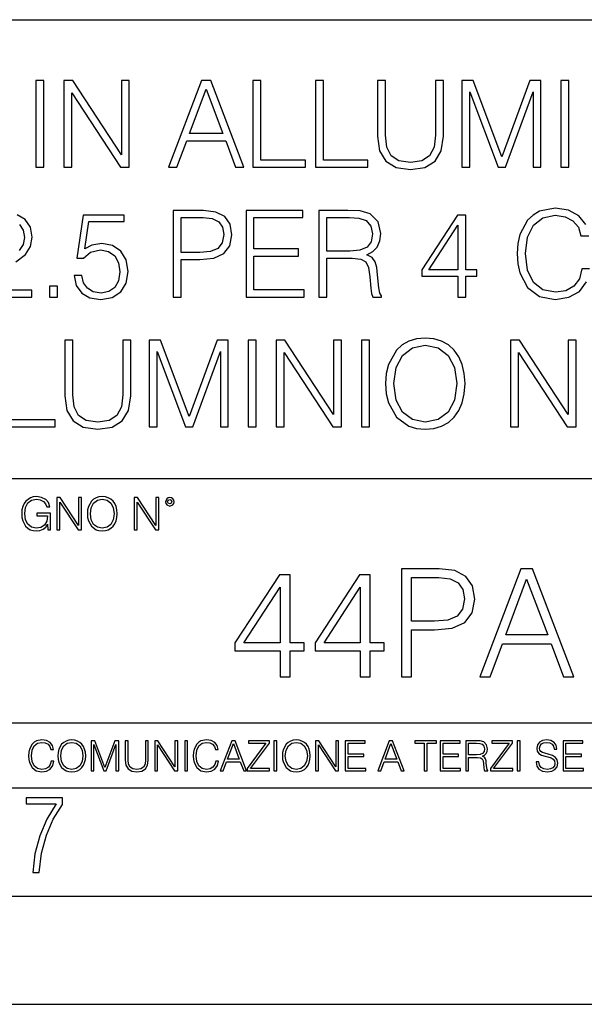
# Model space of a CAD drawing. Extents: x 0 to 420, y 0 to 297.
# Drawn here: x 335 to 361, y 0 to 46 of the extents above; entities that cross this region are included whole.
import ezdxf

# ---------------------------------------------------------------- set-up
doc = ezdxf.new("R2010")
doc.units = 0
doc.layers.get('0').update_dxf_attribs({"linetype": 'CONTINUOUS'})

msp = doc.modelspace()

# ---------------------------------------------------------------- linework, layer by layer
at = {"color": 7}
for p, q in [((234.999802, 45.500252), (410, 45.500252)), ((254.999802, 24.300249), (410, 24.300249)), ((234.999802, 13.00025), (410, 13.00025)), ((25.000401, 9.99976), (410, 9.99976)), ((234.999802, 10.00025), (410, 10.00025)), ((267.5, 4.99976), (415, 4.99976)), ((0, 0), (420, 0)), ((0, 0), (420, 0))]:
    msp.add_line(p, q, dxfattribs=at)
for points in [[(336.009155, 38.684532), (336.376343, 38.684532), (336.376343, 42.684532), (336.009155, 42.684532)], [(337.299835, 38.684532), (337.667023, 38.684532), (337.667023, 42.117077), (339.914581, 38.684532), (340.320709, 38.684532), (340.320709, 42.684532), (339.953522, 42.684532), (339.953522, 39.251987), (337.705963, 42.684532), (337.299835, 42.684532)], [(342.134338, 38.684532), (342.518188, 38.684532), (342.974396, 39.908455), (344.776886, 39.908455), (345.227509, 38.684532), (345.611389, 38.684532), (344.09259, 42.684532), (343.653107, 42.684532)], [(346.03418, 38.684532), (348.454224, 38.684532), (348.454224, 39.012764), (346.401367, 39.012764), (346.401367, 42.684532), (346.03418, 42.684532)], [(348.927094, 38.684532), (351.347137, 38.684532), (351.347137, 39.012764), (349.294281, 39.012764), (349.294281, 42.684532), (348.927094, 42.684532)], [(351.792175, 42.684532), (351.792175, 40.114296), (351.88678, 39.441139), (352.170502, 38.957134), (352.643372, 38.673405), (353.310974, 38.573265), (353.972992, 38.673405), (354.445862, 38.957134), (354.735168, 39.441139), (354.835297, 40.114296), (354.835297, 42.684532), (354.46814, 42.684532), (354.46814, 40.164364), (354.401367, 39.602474), (354.195526, 39.207481), (353.839478, 38.973824), (353.310974, 38.901501), (352.776886, 38.973824), (352.420837, 39.207481), (352.220551, 39.602474), (352.159363, 40.164364), (352.159363, 42.684532)], [(355.692047, 38.684532), (356.059235, 38.684532), (356.059235, 42.17271), (357.361023, 38.684532), (357.700409, 38.684532), (358.974396, 42.17271), (358.974396, 38.684532), (359.341553, 38.684532), (359.341553, 42.684532), (358.824188, 42.684532), (357.527924, 39.162975), (356.209442, 42.684532), (355.692047, 42.684532)], [(360.259521, 38.684532), (360.626678, 38.684532), (360.626678, 42.684532), (360.259521, 42.684532)], [(343.096771, 40.236687), (343.870087, 42.295101), (344.648926, 40.236687)], [(337.769928, 33.685925), (337.870056, 33.218609), (338.125977, 32.868122), (338.504272, 32.651154), (339.004974, 32.573265), (339.527924, 32.667843), (339.922913, 32.91819), (340.178833, 33.32431), (340.267822, 33.869511), (340.178833, 34.398022), (339.934052, 34.804142), (339.550171, 35.060055), (339.055054, 35.154629), (338.593292, 35.087872), (338.259491, 34.904282), (338.448639, 36.167149), (340.089813, 36.167149), (340.089813, 36.462002), (338.187164, 36.462002), (337.892303, 34.47591), (338.198303, 34.47591), (338.520966, 34.759636), (338.993835, 34.859776), (339.366577, 34.787453), (339.650299, 34.587173), (339.822784, 34.270069), (339.889526, 33.852821), (339.828339, 33.435574), (339.655884, 33.129593), (339.377716, 32.934879), (339.016113, 32.868122), (338.65448, 32.923752), (338.381897, 33.090652), (338.203857, 33.346561), (338.131531, 33.685925)], [(342.354065, 32.684532), (342.721252, 32.684532), (342.721252, 34.420277), (343.572418, 34.420277), (344.223328, 34.487034), (344.690643, 34.698441), (344.968811, 35.054489), (345.063385, 35.560749), (344.979919, 36.05032), (344.729584, 36.400806), (344.323456, 36.612209), (343.750458, 36.684532), (342.354065, 36.684532)], [(345.714294, 32.684532), (348.401367, 32.684532), (348.401367, 33.012764), (346.081482, 33.012764), (346.081482, 34.57605), (348.139893, 34.57605), (348.139893, 34.904282), (346.081482, 34.904282), (346.081482, 36.3563), (348.334595, 36.3563), (348.334595, 36.684532), (345.714294, 36.684532)], [(349.080078, 32.684532), (349.447266, 32.684532), (349.447266, 34.47591), (350.61554, 34.47591), (351.010529, 34.436966), (351.249756, 34.303448), (351.372131, 34.041973), (351.43335, 33.624725), (351.477844, 33.096214), (351.51123, 32.845867), (351.566864, 32.684532), (351.972992, 32.684532), (351.972992, 32.740166), (351.889526, 32.868122), (351.845032, 33.107342), (351.794952, 33.708176), (351.756012, 34.047535), (351.683685, 34.30901), (351.539062, 34.503727), (351.29425, 34.637245), (351.566864, 34.781891), (351.772705, 34.993294), (351.895081, 35.277023), (351.939606, 35.621944), (351.811646, 36.156021), (351.450043, 36.523197), (350.982727, 36.662277), (350.415253, 36.684532), (349.080078, 36.684532)], [(355.505676, 32.684532), (355.872833, 32.684532), (355.872833, 33.64698), (356.384674, 33.64698), (356.384674, 33.941833), (355.872833, 33.941833), (355.872833, 36.462002), (355.477844, 36.462002), (353.831116, 33.941833), (353.831116, 33.64698), (355.505676, 33.64698)], [(342.721252, 34.748508), (342.721252, 36.3563), (343.733765, 36.3563), (344.156555, 36.306229), (344.451416, 36.161583), (344.623901, 35.916798), (344.685089, 35.566311), (344.612762, 35.182446), (344.412476, 34.932098), (344.067566, 34.787453), (343.578003, 34.748508)], [(349.447266, 34.804142), (349.447266, 36.3563), (350.487579, 36.3563), (350.921509, 36.334045), (351.260895, 36.217216), (351.477844, 35.961304), (351.56131, 35.610817), (351.494537, 35.238079), (351.305389, 34.987732), (350.977142, 34.843086), (350.509827, 34.804142)], [(355.505676, 33.941833), (354.164917, 33.941833), (355.505676, 36.000248)], [(336.63501, 32.684532), (337.002197, 32.684532), (337.002197, 33.179665), (336.63501, 33.179665)], [(334.479248, 26.684532), (336.899292, 26.684532), (336.899292, 27.012766), (334.846436, 27.012766), (334.846436, 30.684532), (334.479248, 30.684532)], [(337.34436, 30.684532), (337.34436, 28.114296), (337.438934, 27.441139), (337.722656, 26.957132), (338.195526, 26.673405), (338.863129, 26.573267), (339.525146, 26.673405), (339.998047, 26.957132), (340.287323, 27.441139), (340.387482, 28.114296), (340.387482, 30.684532), (340.020294, 30.684532), (340.020294, 28.164366), (339.953522, 27.602474), (339.747681, 27.207481), (339.391632, 26.973824), (338.863129, 26.901501), (338.329041, 26.973824), (337.973022, 27.207481), (337.772736, 27.602474), (337.711548, 28.164366), (337.711548, 30.684532)], [(341.244202, 26.684532), (341.611389, 26.684532), (341.611389, 30.17271), (342.913208, 26.684532), (343.252563, 26.684532), (344.52655, 30.17271), (344.52655, 26.684532), (344.893738, 26.684532), (344.893738, 30.684532), (344.376343, 30.684532), (343.080109, 27.162975), (341.761597, 30.684532), (341.244202, 30.684532)], [(345.811676, 26.684532), (346.178864, 26.684532), (346.178864, 30.684532), (345.811676, 30.684532)], [(347.102356, 26.684532), (347.469543, 26.684532), (347.469543, 30.117077), (349.717102, 26.684532), (350.12323, 26.684532), (350.12323, 30.684532), (349.756042, 30.684532), (349.756042, 27.251987), (347.508484, 30.684532), (347.102356, 30.684532)], [(351.046722, 26.684532), (351.41391, 26.684532), (351.41391, 30.684532), (351.046722, 30.684532)], [(352.164948, 28.681751), (352.192749, 28.208872), (352.292908, 27.797188), (352.660065, 27.135159), (353.238647, 26.717913), (353.594696, 26.612209), (353.99527, 26.573267), (354.390259, 26.612209), (354.746307, 26.717913), (355.063416, 26.890373), (355.330444, 27.135159), (355.54184, 27.435575), (355.697632, 27.797188), (355.792206, 28.208872), (355.831146, 28.681751), (355.79776, 29.149067), (355.697632, 29.560749), (355.54184, 29.922363), (355.330444, 30.228344), (355.063416, 30.467564), (354.746307, 30.640026), (354.390259, 30.751291), (353.99527, 30.790234), (353.594696, 30.751291), (353.238647, 30.640026), (352.927124, 30.467564), (352.660065, 30.228344), (352.292908, 29.560749), (352.192749, 29.143503)], [(357.939636, 26.684532), (358.306793, 26.684532), (358.306793, 30.117077), (360.554382, 26.684532), (360.96048, 26.684532), (360.96048, 30.684532), (360.593323, 30.684532), (360.593323, 27.251987), (358.345734, 30.684532), (357.939636, 30.684532)], [(352.543243, 28.681751), (352.648956, 29.427231), (352.943787, 29.989122), (353.405548, 30.339609), (353.99527, 30.462002), (354.590515, 30.339609), (355.046722, 29.989122), (355.347137, 29.432793), (355.45285, 28.681751), (355.347137, 27.925144), (355.046722, 27.368816), (354.590515, 27.01833), (353.99527, 26.901501), (353.399994, 27.01833), (352.943787, 27.368816), (352.643372, 27.925144)], [(336.562317, 21.921158), (336.672913, 21.921158), (336.672913, 22.690977), (336.047028, 22.690977), (336.047028, 22.56789), (336.541473, 22.56789), (336.541473, 22.56163), (336.506012, 22.323801), (336.401703, 22.148558), (336.236877, 22.040073), (336.017822, 22.002522), (335.800842, 22.048418), (335.636047, 22.181936), (335.529633, 22.394732), (335.494171, 22.676373), (335.529633, 22.9601), (335.636047, 23.166637), (335.805023, 23.293898), (336.034515, 23.337709), (336.209747, 23.312674), (336.353699, 23.241741), (336.455933, 23.131172), (336.512268, 22.985136), (336.654114, 22.985136), (336.587372, 23.183327), (336.458008, 23.333536), (336.270264, 23.427416), (336.03244, 23.460796), (335.884308, 23.446192), (335.750793, 23.406553), (335.537994, 23.252172), (335.45871, 23.139517), (335.400299, 23.005999), (335.362762, 22.849531), (335.352325, 22.674288), (335.362762, 22.496958), (335.398224, 22.34049), (335.531738, 22.090143), (335.627686, 21.998348), (335.744537, 21.933676), (335.875977, 21.894037), (336.024078, 21.879433), (336.193054, 21.902382), (336.341187, 21.960796), (336.460114, 22.056763), (336.547729, 22.18611)], [(336.977478, 21.921158), (337.115173, 21.921158), (337.115173, 23.208363), (337.958008, 21.921158), (338.110321, 21.921158), (338.110321, 23.421158), (337.972626, 23.421158), (337.972626, 22.133953), (337.129791, 23.421158), (336.977478, 23.421158)], [(338.381531, 22.670115), (338.391968, 22.492785), (338.429504, 22.338404), (338.5672, 22.090143), (338.78418, 21.933676), (338.917694, 21.894037), (339.067902, 21.879433), (339.216003, 21.894037), (339.349548, 21.933676), (339.468445, 21.998348), (339.568604, 22.090143), (339.647858, 22.202799), (339.706268, 22.338404), (339.74176, 22.492785), (339.756348, 22.670115), (339.743835, 22.845358), (339.706268, 22.999739), (339.647858, 23.135344), (339.568604, 23.250088), (339.468445, 23.339794), (339.349548, 23.404469), (339.216003, 23.446192), (339.067902, 23.460796), (338.917694, 23.446192), (338.78418, 23.404469), (338.667328, 23.339794), (338.5672, 23.250088), (338.429504, 22.999739), (338.391968, 22.843271)], [(338.523376, 22.670115), (338.563019, 22.949669), (338.673584, 23.160379), (338.846741, 23.291811), (339.067902, 23.337709), (339.291107, 23.291811), (339.462189, 23.160379), (339.57486, 22.951756), (339.614502, 22.670115), (339.57486, 22.386387), (339.462189, 22.177765), (339.291107, 22.046331), (339.067902, 22.002522), (338.844666, 22.046331), (338.673584, 22.177765), (338.560944, 22.386387)], [(340.547028, 21.921158), (340.684723, 21.921158), (340.684723, 23.208363), (341.527557, 21.921158), (341.679871, 21.921158), (341.679871, 23.421158), (341.542175, 23.421158), (341.542175, 22.133953), (340.699341, 23.421158), (340.547028, 23.421158)], [(341.994873, 23.222965), (342.009491, 23.145775), (342.051208, 23.083189), (342.190979, 23.026859), (342.33075, 23.083189), (342.372498, 23.145775), (342.38916, 23.222965), (342.372498, 23.298071), (342.33075, 23.362743), (342.266083, 23.404469), (342.190979, 23.421158), (342.1138, 23.404469), (342.051208, 23.362743)], [(342.090851, 23.225052), (342.120056, 23.295984), (342.190979, 23.327278), (342.259827, 23.295984), (342.291107, 23.225052), (342.261902, 23.154119), (342.190979, 23.124912), (342.11795, 23.152035)], [(352.899231, 15.130041), (353.358185, 15.130041), (353.358185, 17.299721), (354.42218, 17.299721), (355.235809, 17.383171), (355.819946, 17.647427), (356.167633, 18.092489), (356.285858, 18.725311), (356.181549, 19.337273), (355.868622, 19.775381), (355.360962, 20.039639), (354.644714, 20.130041), (352.899231, 20.130041)], [(356.508392, 15.130041), (356.98822, 15.130041), (357.558472, 16.659945), (359.811584, 16.659945), (360.374878, 15.130041), (360.854706, 15.130041), (358.956238, 20.130041), (358.40686, 20.130041)], [(347.29422, 15.130041), (347.753174, 15.130041), (347.753174, 16.333101), (348.392975, 16.333101), (348.392975, 16.701668), (347.753174, 16.701668), (347.753174, 19.851877), (347.25943, 19.851877), (345.201019, 16.701668), (345.201019, 16.333101), (347.29422, 16.333101)], [(350.993805, 15.130041), (351.452759, 15.130041), (351.452759, 16.333101), (352.092529, 16.333101), (352.092529, 16.701668), (351.452759, 16.701668), (351.452759, 19.851877), (350.959015, 19.851877), (348.900604, 16.701668), (348.900604, 16.333101), (350.993805, 16.333101)], [(353.358185, 17.710012), (353.358185, 19.719749), (354.62384, 19.719749), (355.152344, 19.657162), (355.520905, 19.476357), (355.736481, 19.170376), (355.812988, 18.732265), (355.722595, 18.252434), (355.472229, 17.939499), (355.041077, 17.758692), (354.429108, 17.710012)], [(357.711456, 17.070236), (358.67807, 19.643253), (359.651642, 17.070236)], [(347.29422, 16.701668), (345.618286, 16.701668), (347.29422, 19.274687)], [(350.993805, 16.701668), (349.317871, 16.701668), (350.993805, 19.274687)], [(336.708069, 11.239408), (336.669128, 11.077795), (336.581512, 10.957072), (336.45105, 10.88308), (336.2836, 10.857768), (336.081085, 10.898658), (335.929199, 11.019381), (335.831848, 11.21799), (335.798767, 11.486697), (335.831848, 11.751509), (335.927277, 11.944277), (336.077209, 12.063053), (336.279694, 12.103943), (336.439362, 12.080577), (336.565918, 12.014374), (336.653564, 11.909228), (336.694458, 11.772927), (336.821014, 11.772927), (336.774292, 11.955959), (336.6633, 12.096154), (336.49585, 12.185723), (336.279694, 12.218824), (336.026581, 12.168199), (335.921417, 12.107838), (335.831848, 12.02411), (335.709167, 11.794346), (335.676086, 11.64831), (335.666351, 11.48475), (335.676086, 11.317295), (335.709167, 11.171259), (335.829895, 10.937601), (336.022675, 10.791565), (336.275818, 10.742886), (336.499725, 10.777935), (336.671082, 10.873344), (336.783997, 11.029117), (336.834656, 11.239408)], [(337.021576, 11.480855), (337.031311, 11.315348), (337.066345, 11.171259), (337.194855, 10.939548), (337.397369, 10.793511), (337.521973, 10.756516), (337.66217, 10.742886), (337.800415, 10.756516), (337.925049, 10.793511), (338.036041, 10.853873), (338.129486, 10.939548), (338.203491, 11.044694), (338.257996, 11.171259), (338.291107, 11.315348), (338.304749, 11.480855), (338.29306, 11.644416), (338.257996, 11.788505), (338.203491, 11.91507), (338.129486, 12.022162), (338.036041, 12.10589), (337.925049, 12.166252), (337.800415, 12.205194), (337.66217, 12.218824), (337.521973, 12.205194), (337.397369, 12.166252), (337.28833, 12.10589), (337.194855, 12.022162), (337.066345, 11.788505), (337.031311, 11.642468)], [(337.153961, 11.480855), (337.190979, 11.741774), (337.294159, 11.938436), (337.45578, 12.061106), (337.66217, 12.103943), (337.870514, 12.061106), (338.030182, 11.938436), (338.135345, 11.74372), (338.172333, 11.480855), (338.135345, 11.216043), (338.030182, 11.021328), (337.870514, 10.898658), (337.66217, 10.857768), (337.453827, 10.898658), (337.294159, 11.021328), (337.189026, 11.216043)], [(338.553955, 10.781829), (338.682495, 10.781829), (338.682495, 12.002691), (339.138123, 10.781829), (339.256897, 10.781829), (339.702789, 12.002691), (339.702789, 10.781829), (339.831299, 10.781829), (339.831299, 12.181828), (339.650208, 12.181828), (339.196533, 10.949284), (338.735046, 12.181828), (338.553955, 12.181828)], [(340.133118, 12.181828), (340.133118, 11.282246), (340.166199, 11.046641), (340.265503, 10.877239), (340.43103, 10.777935), (340.664673, 10.742886), (340.896393, 10.777935), (341.06189, 10.877239), (341.163147, 11.046641), (341.198212, 11.282246), (341.198212, 12.181828), (341.069702, 12.181828), (341.069702, 11.29977), (341.046326, 11.103108), (340.974274, 10.964861), (340.84967, 10.88308), (340.664673, 10.857768), (340.477753, 10.88308), (340.353149, 10.964861), (340.283051, 11.103108), (340.261627, 11.29977), (340.261627, 12.181828)], [(341.5, 10.781829), (341.62854, 10.781829), (341.62854, 11.98322), (342.415161, 10.781829), (342.557312, 10.781829), (342.557312, 12.181828), (342.428802, 12.181828), (342.428802, 10.980438), (341.642151, 12.181828), (341.5, 12.181828)], [(342.880554, 10.781829), (343.009064, 10.781829), (343.009064, 12.181828), (342.880554, 12.181828)], [(344.31366, 11.239408), (344.274689, 11.077795), (344.187073, 10.957072), (344.05661, 10.88308), (343.88916, 10.857768), (343.686646, 10.898658), (343.53479, 11.019381), (343.437439, 11.21799), (343.404327, 11.486697), (343.437439, 11.751509), (343.532837, 11.944277), (343.68277, 12.063053), (343.885254, 12.103943), (344.044922, 12.080577), (344.171509, 12.014374), (344.259125, 11.909228), (344.300018, 11.772927), (344.426575, 11.772927), (344.379852, 11.955959), (344.26886, 12.096154), (344.10141, 12.185723), (343.885254, 12.218824), (343.632141, 12.168199), (343.526978, 12.107838), (343.437439, 12.02411), (343.314758, 11.794346), (343.281647, 11.64831), (343.271912, 11.48475), (343.281647, 11.317295), (343.314758, 11.171259), (343.435486, 10.937601), (343.628235, 10.791565), (343.881378, 10.742886), (344.105286, 10.777935), (344.276642, 10.873344), (344.389587, 11.029117), (344.440216, 11.239408)], [(344.521973, 10.781829), (344.656342, 10.781829), (344.81601, 11.210201), (345.446899, 11.210201), (345.604614, 10.781829), (345.738953, 10.781829), (345.207397, 12.181828), (345.053558, 12.181828)], [(344.858826, 11.325084), (345.129517, 12.045528), (345.4021, 11.325084)], [(345.764282, 10.781829), (346.804047, 10.781829), (346.804047, 10.89671), (345.916138, 10.89671), (346.790405, 12.070842), (346.790405, 12.181828), (345.830475, 12.181828), (345.830475, 12.066947), (346.630737, 12.066947), (345.764282, 10.900605)], [(347.004578, 10.781829), (347.133118, 10.781829), (347.133118, 12.181828), (347.004578, 12.181828)], [(347.395966, 11.480855), (347.405701, 11.315348), (347.440765, 11.171259), (347.569275, 10.939548), (347.771759, 10.793511), (347.896393, 10.756516), (348.036591, 10.742886), (348.174835, 10.756516), (348.299438, 10.793511), (348.410431, 10.853873), (348.503906, 10.939548), (348.577881, 11.044694), (348.632416, 11.171259), (348.665527, 11.315348), (348.679138, 11.480855), (348.66745, 11.644416), (348.632416, 11.788505), (348.577881, 11.91507), (348.503906, 12.022162), (348.410431, 12.10589), (348.299438, 12.166252), (348.174835, 12.205194), (348.036591, 12.218824), (347.896393, 12.205194), (347.771759, 12.166252), (347.66272, 12.10589), (347.569275, 12.022162), (347.440765, 11.788505), (347.405701, 11.642468)], [(347.528381, 11.480855), (347.565369, 11.741774), (347.668579, 11.938436), (347.8302, 12.061106), (348.036591, 12.103943), (348.244934, 12.061106), (348.404602, 11.938436), (348.509735, 11.74372), (348.546753, 11.480855), (348.509735, 11.216043), (348.404602, 11.021328), (348.244934, 10.898658), (348.036591, 10.857768), (347.828247, 10.898658), (347.668579, 11.021328), (347.563416, 11.216043)], [(348.930328, 10.781829), (349.058838, 10.781829), (349.058838, 11.98322), (349.84549, 10.781829), (349.98761, 10.781829), (349.98761, 12.181828), (349.859131, 12.181828), (349.859131, 10.980438), (349.072449, 12.181828), (348.930328, 12.181828)], [(350.301117, 10.781829), (351.241577, 10.781829), (351.241577, 10.89671), (350.429626, 10.89671), (350.429626, 11.443859), (351.150085, 11.443859), (351.150085, 11.558742), (350.429626, 11.558742), (350.429626, 12.066947), (351.218231, 12.066947), (351.218231, 12.181828), (350.301117, 12.181828)], [(351.800415, 10.781829), (351.934784, 10.781829), (352.094452, 11.210201), (352.725311, 11.210201), (352.883026, 10.781829), (353.017395, 10.781829), (352.485809, 12.181828), (352.332001, 12.181828)], [(352.137268, 11.325084), (352.407928, 12.045528), (352.680542, 11.325084)], [(353.950073, 10.781829), (354.078583, 10.781829), (354.078583, 12.066947), (354.51474, 12.066947), (354.51474, 12.181828), (353.513916, 12.181828), (353.513916, 12.066947), (353.950073, 12.066947)], [(354.688049, 10.781829), (355.62851, 10.781829), (355.62851, 10.89671), (354.816559, 10.89671), (354.816559, 11.443859), (355.536987, 11.443859), (355.536987, 11.558742), (354.816559, 11.558742), (354.816559, 12.066947), (355.605133, 12.066947), (355.605133, 12.181828), (354.688049, 12.181828)], [(355.866058, 10.781829), (355.994568, 10.781829), (355.994568, 11.408811), (356.403473, 11.408811), (356.541718, 11.395181), (356.625458, 11.348449), (356.668274, 11.256933), (356.689697, 11.110897), (356.705292, 10.925918), (356.71698, 10.838296), (356.73645, 10.781829), (356.878571, 10.781829), (356.878571, 10.8013), (356.849365, 10.846085), (356.833801, 10.929812), (356.816284, 11.140104), (356.802643, 11.258881), (356.777344, 11.350396), (356.726685, 11.418547), (356.641022, 11.465278), (356.73645, 11.515904), (356.808472, 11.589895), (356.851318, 11.6892), (356.866882, 11.809923), (356.822113, 11.99685), (356.695557, 12.125361), (356.531982, 12.17404), (356.333374, 12.181828), (355.866058, 12.181828)], [(355.994568, 11.523693), (355.994568, 12.066947), (356.358704, 12.066947), (356.510559, 12.059158), (356.629333, 12.018269), (356.705292, 11.928699), (356.734497, 11.806029), (356.711121, 11.67557), (356.644928, 11.587949), (356.530029, 11.537323), (356.366486, 11.523693)], [(357.003204, 10.781829), (358.042969, 10.781829), (358.042969, 10.89671), (357.15509, 10.89671), (358.029358, 12.070842), (358.029358, 12.181828), (357.069397, 12.181828), (357.069397, 12.066947), (357.86969, 12.066947), (357.003204, 10.900605)], [(358.24353, 10.781829), (358.37204, 10.781829), (358.37204, 12.181828), (358.24353, 12.181828)], [(359.113892, 11.206307), (359.113892, 11.196571), (359.147003, 11.001857), (359.24826, 10.859715), (359.411804, 10.77404), (359.635742, 10.742886), (359.836304, 10.772093), (359.988159, 10.851926), (360.083588, 10.978491), (360.118622, 11.147893), (360.09137, 11.297823), (360.011536, 11.410758), (359.875244, 11.494485), (359.678589, 11.558742), (359.515015, 11.599631), (359.407898, 11.63468), (359.335876, 11.683359), (359.29303, 11.749562), (359.279419, 11.83913), (359.298889, 11.950118), (359.361176, 12.033846), (359.462433, 12.084472), (359.600677, 12.103943), (359.744781, 12.082524), (359.853821, 12.022162), (359.920013, 11.924806), (359.945312, 11.792399), (360.077728, 11.792399), (360.042694, 11.971537), (359.949219, 12.10589), (359.803192, 12.189617), (359.606537, 12.218824), (359.413757, 12.189617), (359.269653, 12.113679), (359.178162, 11.994903), (359.147003, 11.843025), (359.170349, 11.695042), (359.240479, 11.591843), (359.359253, 11.517851), (359.528625, 11.463331), (359.661041, 11.430229), (359.807068, 11.383498), (359.908325, 11.32703), (359.966736, 11.247197), (359.986206, 11.134263), (359.96286, 11.019381), (359.894714, 10.931759), (359.785675, 10.875292), (359.637695, 10.857768), (359.470215, 10.881133), (359.347565, 10.949284), (359.271606, 11.058324), (359.246307, 11.206307)], [(360.362, 10.781829), (361.30249, 10.781829), (361.30249, 10.89671), (360.49054, 10.89671), (360.49054, 11.443859), (361.210968, 11.443859), (361.210968, 11.558742), (360.49054, 11.558742), (360.49054, 12.066947), (361.279114, 12.066947), (361.279114, 12.181828), (360.362, 12.181828)], [(335.857758, 6.096565), (336.158447, 6.096565), (336.271179, 6.984485), (336.487305, 7.81133), (336.806763, 8.563008), (337.229584, 9.239518), (337.229584, 9.544888), (335.552399, 9.544888), (335.552399, 9.263008), (336.942993, 9.263008), (336.506073, 8.548914), (336.181915, 7.778444), (335.961121, 6.956297)]]:
    msp.add_lwpolyline(points, close=True, dxfattribs=at)
for points in [[(335.082855, 34.303448), (335.527924, 34.648373), (335.761566, 35.015549), (335.839478, 35.449482), (335.756012, 35.911236), (335.516785, 36.267284), (335.144043, 36.489819)], [(361.413879, 36.039192), (361.096771, 36.439747), (360.618317, 36.69566), (360.000793, 36.790234), (359.277588, 36.645588), (358.977173, 36.473129), (358.721252, 36.233906), (358.370758, 35.577438), (358.276184, 35.160194), (358.248352, 34.692879), (358.276184, 34.214436), (358.370758, 33.797188), (358.715698, 33.129593), (359.266449, 32.712349), (359.989685, 32.573265), (360.629456, 32.673405), (361.119019, 32.946007), (361.441681, 33.391068)], [(361.586334, 33.991905), (361.224731, 33.991905), (361.113464, 33.530151), (360.863098, 33.185226), (360.490356, 32.973824), (360.011932, 32.901501), (359.43335, 33.01833), (358.99942, 33.363251), (358.721252, 33.930706), (358.626678, 34.698441), (358.721252, 35.455048), (358.993835, 36.005814), (359.422211, 36.345173), (360.000793, 36.462002), (360.457001, 36.395241), (360.818604, 36.206089), (361.068939, 35.905674), (361.185791, 35.516243), (361.547394, 35.516243)], [(335.249756, 36.033627), (335.411102, 35.777718), (335.47229, 35.438358), (335.411102, 35.110123), (335.233063, 34.831959)], [(333.308167, 32.684532), (335.8172, 32.684532), (335.8172, 32.996075), (333.6698, 32.996075)]]:
    msp.add_lwpolyline(points, dxfattribs=at)

doc.saveas('drawing.dxf')
